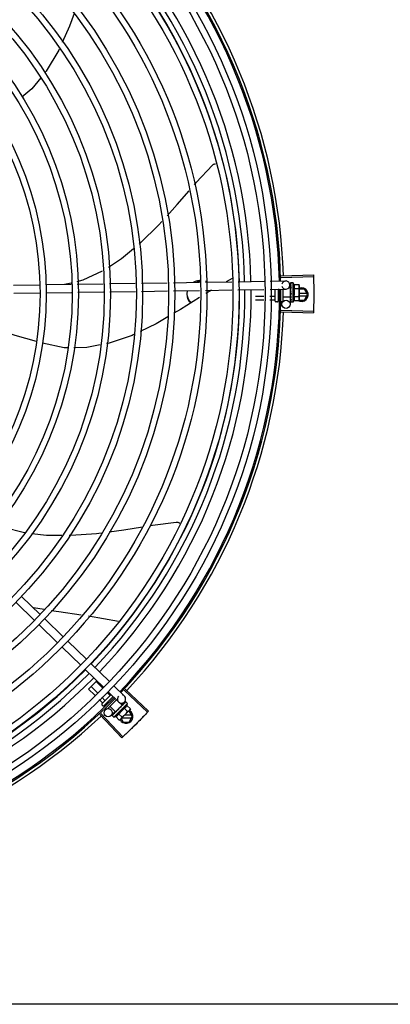
# Model space of a CAD drawing. Units: millimetres. Extents: x 3061 to 4404, y 645 to 1408.
# Drawn here: x 4272 to 4273, y 753 to 753 of the extents above; entities that cross this region are included whole.
import ezdxf

# ---------------------------------------------------------------- set-up
doc = ezdxf.new("R2010")
doc.units = ezdxf.units.MM
doc.layers.add('-teeqpp', color=252, linetype='Continuous')
doc.layers.add('AC-TUB', color=4, linetype='Continuous')

msp = doc.modelspace()

# ---------------------------------------------------------------- linework, layer by layer
at = {"layer": '-teeqpp'}
for p, q in [((4272.47697, 753.14165), (4272.50051, 753.14238)), ((4272.28176, 753.13495), (4272.30071, 753.13524)), ((4272.30521, 753.13531), (4272.32372, 753.13559)), ((4272.31897, 753.13552), (4272.32366, 753.13661)), ((4272.32821, 753.13565), (4272.34712, 753.13594)), ((4272.35161, 753.13601), (4272.37048, 753.13629)), ((4272.37497, 753.13636), (4272.39387, 753.13665)), ((4272.39836, 753.13671), (4272.41726, 753.137)), ((4272.42175, 753.13707), (4272.44106, 753.13736)), ((4272.44119, 753.1398), (4272.43682, 753.1373)), ((4272.44555, 753.13743), (4272.46446, 753.13771)), ((4272.46896, 753.13778), (4272.48023, 753.13795)), ((4272.477, 753.14055), (4272.50054, 753.14122)), ((4272.48327, 753.135), (4272.4833, 753.13294)), ((4272.4838, 753.13644), (4272.48379, 753.13642)), ((4272.48379, 753.13642), (4272.4838, 753.13568)), ((4272.48379, 753.13638), (4272.4838, 753.13568)), ((4272.48566, 753.13651), (4272.48401, 753.13651)), ((4272.48568, 753.12251), (4272.48566, 753.13651)), ((4272.48634, 753.13529), (4272.48995, 753.13529)), ((4272.48995, 753.13529), (4272.49016, 753.13452)), ((4272.28185, 753.12895), (4272.3008, 753.12924)), ((4272.3053, 753.12931), (4272.32403, 753.12959)), ((4272.32852, 753.12966), (4272.34743, 753.12994)), ((4272.35192, 753.13001), (4272.37058, 753.13029)), ((4272.37506, 753.13036), (4272.39396, 753.13065)), ((4272.39845, 753.13072), (4272.41735, 753.131)), ((4272.42184, 753.13107), (4272.44094, 753.13136)), ((4272.44544, 753.13142), (4272.46435, 753.13171)), ((4272.46884, 753.13178), (4272.48032, 753.13195)), ((4272.47268, 753.12311), (4272.47267, 753.13184)), ((4272.47467, 753.13187), (4272.47468, 753.12311)), ((4272.47546, 753.1317), (4272.47467, 753.1317)), ((4272.47817, 753.13192), (4272.47818, 753.12322)), ((4272.48366, 753.13294), (4272.48241, 753.13294)), ((4272.48367, 753.12608), (4272.48366, 753.13294)), ((4272.48367, 753.13251), (4272.48383, 753.13251)), ((4272.4838, 753.13418), (4272.48379, 753.13409)), ((4272.48379, 753.13409), (4272.4838, 753.13336)), ((4272.48379, 753.13391), (4272.4838, 753.13319)), ((4272.4838, 753.13211), (4272.48379, 753.132)), ((4272.4838, 753.13336), (4272.48382, 753.13265)), ((4272.4838, 753.13319), (4272.48382, 753.13251)), ((4272.48382, 753.13265), (4272.48384, 753.13227)), ((4272.48417, 753.12907), (4272.48397, 753.12925)), ((4272.48634, 753.1324), (4272.48995, 753.1324)), ((4272.49016, 753.13452), (4272.49018, 753.12519)), ((4272.49391, 753.132), (4272.49017, 753.132)), ((4272.4957, 753.1289), (4272.49017, 753.1289)), ((4272.49622, 753.128), (4272.49391, 753.132)), ((4272.49391, 753.124), (4272.49622, 753.128)), ((4272.46425, 753.12651), (4272.45817, 753.1265)), ((4272.4642, 753.12392), (4272.45818, 753.12391)), ((4272.47248, 753.12393), (4272.46869, 753.12393)), ((4272.47247, 753.12652), (4272.46874, 753.12652)), ((4272.47418, 753.12261), (4272.47318, 753.12261)), ((4272.4753, 753.12652), (4272.47467, 753.12652)), ((4272.4757, 753.12394), (4272.47468, 753.12393)), ((4272.47758, 753.12262), (4272.47668, 753.12262)), ((4272.48367, 753.12608), (4272.47817, 753.12607)), ((4272.48341, 753.12607), (4272.48348, 753.121)), ((4272.48367, 753.12651), (4272.48383, 753.12651)), ((4272.48381, 753.12733), (4272.4838, 753.12724)), ((4272.48381, 753.12518), (4272.4838, 753.1251)), ((4272.4838, 753.12507), (4272.4838, 753.12492)), ((4272.48381, 753.12484), (4272.4838, 753.12492)), ((4272.48382, 753.12356), (4272.4838, 753.12351)), ((4272.48381, 753.12349), (4272.4838, 753.12339)), ((4272.48381, 753.12347), (4272.48381, 753.12266)), ((4272.48382, 753.12266), (4272.48381, 753.12264)), ((4272.48381, 753.12264), (4272.48381, 753.1226)), ((4272.48382, 753.12258), (4272.48381, 753.1226)), ((4272.48385, 753.12702), (4272.48383, 753.12651)), ((4272.48568, 753.12251), (4272.48402, 753.12251)), ((4272.48635, 753.12663), (4272.48996, 753.12663)), ((4272.48635, 753.12374), (4272.48996, 753.12374)), ((4272.48996, 753.12374), (4272.49018, 753.12452)), ((4272.49003, 753.124), (4272.49391, 753.124)), ((4272.49017, 753.1271), (4272.4957, 753.1271)), ((4272.49018, 753.12502), (4272.49018, 753.12452)), ((4272.47697, 753.11548), (4272.50051, 753.11475)), ((4272.477, 753.11658), (4272.50054, 753.11592)), ((4272.28758, 752.90776), (4272.30118, 752.89456)), ((4272.28341, 752.90345), (4272.29701, 752.89025)), ((4272.30391, 752.89814), (4272.2962, 752.89939)), ((4272.30441, 752.89143), (4272.31801, 752.87823)), ((4272.30024, 752.88712), (4272.31384, 752.87392)), ((4272.31707, 752.87079), (4272.33067, 752.8576)), ((4272.32124, 752.8751), (4272.33484, 752.8619)), ((4272.33807, 752.85877), (4272.35167, 752.84557)), ((4272.3339, 752.85446), (4272.3475, 752.84127)), ((4272.33646, 752.84014), (4272.34247, 752.84614)), ((4272.34094, 752.83565), (4272.33646, 752.84014)), ((4272.34287, 752.83738), (4272.3383, 752.84197)), ((4272.34673, 752.84085), (4272.34196, 752.84563)), ((4272.3549, 752.84244), (4272.36255, 752.83502)), ((4272.36305, 752.84014), (4272.38022, 752.82403)), ((4272.3484, 752.83185), (4272.34605, 752.8342)), ((4272.34613, 752.8293), (4272.35288, 752.83604)), ((4272.35432, 752.83465), (4272.34754, 752.82788)), ((4272.35207, 752.83551), (4272.34991, 752.83767)), ((4272.35073, 752.83813), (4272.35837, 752.83072)), ((4272.35398, 752.83359), (4272.35362, 752.83395)), ((4272.36229, 752.83934), (4272.37942, 752.82318)), ((4272.34657, 752.83002), (4272.34412, 752.83247)), ((4272.34684, 752.82788), (4272.34613, 752.82859)), ((4272.3488, 752.82779), (4272.34812, 752.82846)), ((4272.34917, 752.82554), (4272.3486, 752.82611)), ((4272.35059, 752.82966), (4272.34996, 752.83029)), ((4272.35683, 752.83221), (4272.35033, 752.82571)), ((4272.35599, 752.8236), (4272.3521, 752.82749)), ((4272.35488, 752.81966), (4272.36479, 752.82956)), ((4272.35599, 752.8236), (4272.36085, 752.82845)), ((4272.36085, 752.82845), (4272.35904, 752.83026)), ((4272.36036, 752.82777), (4272.36027, 752.8277)), ((4272.36075, 752.82813), (4272.3605, 752.82785)), ((4272.36261, 752.83078), (4272.36052, 752.82863)), ((4272.36054, 752.82814), (4272.36066, 752.82803)), ((4272.36113, 752.82853), (4272.36065, 752.82803)), ((4272.36124, 752.82865), (4272.36075, 752.82813)), ((4272.36163, 752.82905), (4272.36113, 752.82853)), ((4272.36175, 752.82918), (4272.36124, 752.82865)), ((4272.36182, 752.82923), (4272.36175, 752.82918)), ((4272.36235, 752.82617), (4272.3649, 752.82362)), ((4272.3634, 752.83082), (4272.36288, 752.83029)), ((4272.36337, 752.83079), (4272.36288, 752.83029)), ((4272.36342, 752.83082), (4272.3634, 752.83082)), ((4272.36479, 752.82956), (4272.36362, 752.83073)), ((4272.3644, 752.82821), (4272.36695, 752.82566)), ((4272.34456, 752.82163), (4272.3607, 752.80448)), ((4272.34536, 752.82238), (4272.36154, 752.80528)), ((4272.35581, 752.82377), (4272.35286, 752.82073)), ((4272.35365, 752.82108), (4272.35362, 752.82105)), ((4272.35362, 752.82103), (4272.35362, 752.82105)), ((4272.35367, 752.82109), (4272.35365, 752.82108)), ((4272.35424, 752.82166), (4272.35366, 752.82109)), ((4272.35488, 752.81966), (4272.35371, 752.82083)), ((4272.35425, 752.82168), (4272.35418, 752.82161)), ((4272.35431, 752.82172), (4272.35426, 752.82169)), ((4272.35521, 752.82263), (4272.35527, 752.82269)), ((4272.35537, 752.8228), (4272.35527, 752.82269)), ((4272.35546, 752.82287), (4272.35539, 752.82282)), ((4272.35623, 752.82005), (4272.35878, 752.8175)), ((4272.3563, 752.8239), (4272.35641, 752.82379)), ((4272.35679, 752.82414), (4272.35641, 752.82379)), ((4272.35697, 752.82438), (4272.3569, 752.82433)), ((4272.35827, 752.82209), (4272.36082, 752.81954)), ((4272.35847, 752.82536), (4272.35845, 752.82563)), ((4272.36655, 752.82496), (4272.35995, 752.81837)), ((4272.36018, 752.8186), (4272.36164, 752.81606)), ((4272.36074, 752.81916), (4272.36782, 752.81916)), ((4272.36782, 752.82096), (4272.36255, 752.82096)), ((4272.36603, 752.82406), (4272.36565, 752.82406)), ((4272.36833, 752.82006), (4272.36603, 752.82406)), ((4272.36603, 752.81606), (4272.36833, 752.82006)), ((4272.36695, 752.82566), (4272.36655, 752.82496)), ((4272.35878, 752.8175), (4272.35948, 752.81789)), ((4272.35983, 752.81825), (4272.35948, 752.81789)), ((4272.36164, 752.81606), (4272.36603, 752.81606))]:
    msp.add_line(p, q, dxfattribs=at)
for points in [[(4272.32581, 753.33322), (4272.32254, 753.32387), (4272.31721, 753.31201)], [(4272.31504, 753.30717), (4272.31464, 753.30629), (4272.30537, 753.29117), (4272.30455, 753.29014)], [(4272.30152, 753.28633), (4272.29495, 753.27808), (4272.28781, 753.27202)], [(4272.41376, 753.20823), (4272.41503, 753.2097), (4272.42678, 753.22248)], [(4272.42678, 753.22248), (4272.4269, 753.22259), (4272.42713, 753.22279), (4272.42738, 753.22295), (4272.42763, 753.22309), (4272.4279, 753.2232), (4272.42817, 753.22329), (4272.42844, 753.22335), (4272.42872, 753.22338), (4272.42896, 753.22339)], [(4272.39369, 753.1855), (4272.40117, 753.19373), (4272.40992, 753.20381)], [(4272.37328, 753.16496), (4272.37408, 753.16563), (4272.38764, 753.17885), (4272.38982, 753.18125)], [(4272.35097, 753.1481), (4272.36051, 753.15441), (4272.36926, 753.16164)], [(4272.3281, 753.13765), (4272.33259, 753.13869), (4272.34663, 753.14528)], [(4272.48379, 753.13563), (4272.4838, 753.13464), (4272.48381, 753.13421)], [(4272.48379, 753.13551), (4272.4838, 753.13454), (4272.48381, 753.1342)], [(4272.42602, 753.13113), (4272.42195, 753.12881), (4272.42187, 753.12876)], [(4272.48379, 753.132), (4272.48381, 753.1316), (4272.48383, 753.13121), (4272.48385, 753.13086)], [(4272.48386, 753.12829), (4272.48383, 753.12798), (4272.48381, 753.12762), (4272.4838, 753.12733)], [(4272.41743, 753.12598), (4272.40345, 753.11723), (4272.3987, 753.1144)], [(4272.48383, 753.12651), (4272.48381, 753.12582), (4272.4838, 753.12518)], [(4272.48382, 753.12499), (4272.48382, 753.12448), (4272.48381, 753.12356)], [(4272.39425, 753.11176), (4272.38567, 753.10666), (4272.37415, 753.10109)], [(4272.29853, 753.09372), (4272.2829, 753.09803), (4272.27995, 753.09904)], [(4272.32116, 753.08924), (4272.3186, 753.08922), (4272.30288, 753.09261)], [(4272.36933, 753.09876), (4272.36832, 753.09827), (4272.3515, 753.09265), (4272.34945, 753.09223)], [(4272.34486, 753.0913), (4272.3351, 753.08932), (4272.32567, 753.08926)], [(4272.2703, 752.96039), (4272.27434, 752.95835), (4272.28963, 752.95429), (4272.28981, 752.95427)], [(4272.35136, 752.95495), (4272.36226, 752.95642), (4272.37588, 752.95859)], [(4272.38135, 752.95947), (4272.38314, 752.95975), (4272.40035, 752.96199)], [(4272.40035, 752.96199), (4272.40052, 752.962), (4272.40082, 752.962), (4272.40111, 752.96197), (4272.4014, 752.96191), (4272.40167, 752.96182), (4272.40194, 752.96171), (4272.40218, 752.96158), (4272.40241, 752.96143), (4272.40263, 752.96126), (4272.40267, 752.96122)], [(4272.29514, 752.95366), (4272.30584, 752.95244), (4272.31692, 752.95236)], [(4272.32218, 752.95232), (4272.32344, 752.95231), (4272.34233, 752.95372), (4272.34558, 752.95416)], [(4272.33106, 752.89409), (4272.31483, 752.89635), (4272.30906, 752.89729)], [(4272.35824, 752.88938), (4272.33645, 752.89333), (4272.33631, 752.89335)], [(4272.36027, 752.8277), (4272.36, 752.8274), (4272.35973, 752.82711), (4272.35951, 752.82685)], [(4272.36276, 752.83018), (4272.36208, 752.82948), (4272.36184, 752.82924)], [(4272.36284, 752.83026), (4272.36215, 752.82956), (4272.36185, 752.82924)], [(4272.35533, 752.82273), (4272.35496, 752.82237), (4272.3543, 752.82173)], [(4272.35641, 752.82379), (4272.35591, 752.82332), (4272.35545, 752.82288)], [(4272.35769, 752.82503), (4272.35745, 752.82484), (4272.35718, 752.82459), (4272.35697, 752.82439)]]:
    msp.add_lwpolyline(points, dxfattribs=at)
for centre, radius in [((4272.05572, 753.12854), 0.41395), ((4272.05572, 753.12854), 0.40945), ((4272.05572, 753.12854), 0.3905), ((4272.05572, 753.12854), 0.386), ((4272.05572, 753.12854), 0.36705), ((4272.05572, 753.12854), 0.36255), ((4272.05572, 753.12854), 0.3436), ((4272.05572, 753.12854), 0.3391), ((4272.05572, 753.12854), 0.32015), ((4272.05572, 753.12854), 0.31565), ((4272.05572, 753.12854), 0.2967), ((4272.05572, 753.12854), 0.2922), ((4272.05572, 753.12854), 0.27325), ((4272.05572, 753.12854), 0.26875), ((4272.05572, 753.12854), 0.2498), ((4272.05572, 753.12854), 0.2453), ((4272.48048, 753.12095), 0.003), ((4272.35071, 752.82282), 0.003)]:
    msp.add_circle(centre, radius, dxfattribs=at)
for centre, radius, start, end in [((4272.05572, 753.12854), 0.42, 1.27228, 45.45499), ((4272.05572, 753.12854), 0.42095, 1.26533, 45.45806), ((4272.05572, 753.12854), 0.42306, 1.80423, 43.17995), ((4272.05572, 753.12854), 0.39469, 1.30393, 45.42778), ((4272.05572, 753.12854), 0.39931, 1.29666, 45.43493), ((4272.05572, 753.12854), 0.39085, 1.30822, 45.4235), ((4272.48027, 753.13495), 0.003, 195.86544, 165.86544), ((4272.47442, 753.1295), 0.01325, 25.91071, 31.96936), ((4272.05572, 753.12854), 0.39085, 316.30438, 0.42651), ((4272.05572, 753.12854), 0.39469, 316.30009, 0.4308), ((4272.05572, 753.12854), 0.39931, 316.29694, 0.43512), ((4272.05572, 753.12854), 0.42, 316.26466, 0.46504), ((4272.05572, 753.12854), 0.42095, 316.26012, 0.47052), ((4272.47442, 753.1295), 0.01227, 346.47153, 13.68561), ((4272.49172, 753.128), 0.005, 238.39933, 108.11513), ((4272.4708, 753.12949), 0.01936, 351.50546, 8.65167), ((4272.47318, 753.12311), 0.0005, 180.07857, 270.07857), ((4272.47418, 753.12311), 0.0005, 270.07857, 0.07857), ((4272.47758, 753.12322), 0.0006, 270.07857, 0.07857), ((4272.47442, 753.1295), 0.01325, 328.18778, 334.24643), ((4272.05572, 753.12854), 0.42306, 316.82738, 358.2031), ((4272.05572, 753.12854), 0.39085, 271.3087, 315.42397), ((4272.05572, 753.12854), 0.39469, 271.30441, 315.42825), ((4272.05572, 753.12854), 0.39931, 271.29714, 315.43539), ((4272.05572, 753.12854), 0.42, 271.27538, 315.46738), ((4272.05572, 753.12854), 0.42095, 271.27448, 315.45399), ((4272.36046, 752.83287), 0.003, 135.86544, 75.86544), ((4272.34648, 752.82894), 0.0005, 134.96622, 224.96622), ((4272.34719, 752.82823), 0.0005, 224.96622, 314.96622), ((4272.35188, 752.83257), 0.01227, 301.35917, 328.57326), ((4272.35188, 752.83257), 0.01325, 340.79836, 346.85701), ((4272.05572, 753.12854), 0.42306, 271.86465, 313.25448), ((4272.35188, 752.83257), 0.01325, 283.07542, 289.13408), ((4272.36384, 752.82006), 0.005, 206.51084, 63.02854), ((4272.34933, 752.83513), 0.01936, 306.39311, 323.53932)]:
    msp.add_arc(centre, radius, start, end, dxfattribs=at)
for points, start_tangent, end_tangent in [([(4272.50051, 753.14238), (4272.50054, 753.14122)], (0.031105, -0.999516), (0.028493, -0.999594)), ([(4272.41724, 753.1382), (4272.41592, 753.13801), (4272.41375, 753.1373), (4272.4131, 753.13699)], (-0.996112, -0.088096), (-0.882393, -0.470514)), ([(4272.41725, 753.13731), (4272.41592, 753.13711), (4272.41548, 753.13701)], (-0.996218, -0.086887), (-0.968952, -0.247249)), ([(4272.41822, 753.13825), (4272.41724, 753.1382)], (-1, -0.000064), (-0.996112, -0.088096)), ([(4272.41822, 753.13735), (4272.41725, 753.13731)], (-1, -0.000064), (-0.996218, -0.086887)), ([(4272.42307, 753.13712), (4272.42269, 753.1373), (4272.42176, 753.13767)], (-0.89556, 0.44494), (-0.947178, 0.320708)), ([(4272.48379, 753.13642), (4272.48379, 753.13642), (4272.48381, 753.1364), (4272.48387, 753.13637), (4272.48396, 753.13635)], (-0.165399, -0.986227), (0.983919, -0.178613)), ([(4272.48379, 753.13638), (4272.48379, 753.13638)], (-0.099463, 0.995041), (0.043292, 0.999062)), ([(4272.4838, 753.13568), (4272.48379, 753.13566)], (-0.415922, -0.9094), (-0.293038, -0.956101)), ([(4272.48379, 753.13566), (4272.48379, 753.13563)], (-0.293038, -0.956101), (0.00379, -0.999993)), ([(4272.48379, 753.13563), (4272.48379, 753.13562), (4272.48381, 753.13555), (4272.48387, 753.13549), (4272.48396, 753.13544)], (0.00379, -0.999993), (0.907991, -0.418991)), ([(4272.48379, 753.13551), (4272.48379, 753.13553), (4272.48379, 753.13553)], (-0.015436, 0.999881), (0.114493, 0.993424)), ([(4272.48401, 753.13651), (4272.48396, 753.1365), (4272.4839, 753.13649), (4272.48385, 753.13647), (4272.4838, 753.13644)], (-0.999999, -0.001371), (-0.835403, -0.549638)), ([(4272.48416, 753.13631), (4272.4841, 753.13623), (4272.48404, 753.13614), (4272.48398, 753.13604), (4272.48392, 753.13593), (4272.48386, 753.13581), (4272.4838, 753.13568)], (-0.638287, -0.769798), (-0.415926, -0.909399)), ([(4272.48416, 753.13534), (4272.48404, 753.13499), (4272.48392, 753.13459), (4272.48382, 753.13424)], (-0.331339, -0.943512), (-0.278461, -0.960448)), ([(4272.48416, 753.13631), (4272.48406, 753.13633), (4272.48396, 753.13635)], (-0.979999, 0.199), (-0.983919, 0.178613)), ([(4272.48416, 753.13534), (4272.48406, 753.13539), (4272.48396, 753.13544)], (-0.901394, 0.432999), (-0.907991, 0.418991)), ([(4272.48634, 753.1324), (4272.48648, 753.13272), (4272.48658, 753.13304), (4272.48664, 753.13334), (4272.48668, 753.13362), (4272.48668, 753.13387), (4272.48667, 753.13408), (4272.48665, 753.13428), (4272.48662, 753.13445), (4272.48658, 753.13462), (4272.48654, 753.13478), (4272.48648, 753.13495), (4272.48641, 753.13512), (4272.48634, 753.13529)], (0.434501, 0.900671), (-0.43697, 0.899476)), ([(4272.49012, 753.13451), (4272.49009, 753.13471), (4272.49002, 753.135), (4272.48995, 753.13529)], (-0.137377, 0.990519), (-0.289988, 0.95703)), ([(4272.50054, 753.14122), (4272.50063, 753.13739)], (0.028493, -0.999594), (0.01989, -0.999802)), ([(4272.50054, 753.14122), (4272.50063, 753.13739)], (0.028491, -0.999594), (0.01989, -0.999802)), ([(4272.50063, 753.13739), (4272.50069, 753.13356), (4272.5007, 753.13298)], (0.01989, -0.999802), (0.009977, -0.99995)), ([(4272.50063, 753.13739), (4272.5007, 753.13298)], (0.01989, -0.999802), (0.009977, -0.99995)), ([(4272.40839, 753.13093), (4272.40826, 753.12978), (4272.40822, 753.12856)], (-0.151836, -0.988406), (0.000064, -1)), ([(4272.40822, 753.12856), (4272.40826, 753.12734), (4272.40839, 753.1262)], (0.000064, -1), (0.151962, -0.988386)), ([(4272.40861, 753.13089), (4272.40839, 753.13003)], (-0.307539, -0.951535), (-0.202553, -0.979271)), ([(4272.48379, 753.13409), (4272.48379, 753.13408), (4272.48382, 753.13398), (4272.48387, 753.13388), (4272.48396, 753.13381)], (0.013489, -0.999909), (0.82485, -0.565352)), ([(4272.48379, 753.13391), (4272.48379, 753.13394), (4272.48379, 753.13395)], (-0.016011, 0.999872), (0.092279, 0.995733)), ([(4272.48379, 753.132), (4272.48379, 753.13199), (4272.48382, 753.13187), (4272.48388, 753.13175), (4272.48397, 753.13166)], (0.025982, -0.999662), (0.770806, -0.63707)), ([(4272.48381, 753.12973), (4272.4838, 753.1296), (4272.48382, 753.12947), (4272.48388, 753.12935), (4272.48397, 753.12925)], (-0.210564, -0.97758), (0.755255, -0.655431)), ([(4272.48381, 753.1342), (4272.4838, 753.13418)], (-0.278129, -0.960544), (-0.277949, -0.960596)), ([(4272.48384, 753.13227), (4272.4838, 753.13211)], (-0.224398, -0.974498), (-0.226008, -0.974125)), ([(4272.48382, 753.13424), (4272.48381, 753.13421)], (-0.278461, -0.960448), (-0.278178, -0.960529)), ([(4272.48381, 753.13421), (4272.48381, 753.1342)], (-0.278178, -0.960529), (-0.278129, -0.960544)), ([(4272.48398, 753.13056), (4272.48393, 753.1303), (4272.48387, 753.13002), (4272.48381, 753.12973)], (-0.198816, -0.980037), (-0.210566, -0.97758)), ([(4272.48417, 753.12907), (4272.48406, 753.12849), (4272.48393, 753.1279), (4272.48381, 753.12733)], (-0.190411, -0.981705), (-0.221049, -0.975263)), ([(4272.4839, 753.13251), (4272.48384, 753.13227)], (-0.222896, -0.974842), (-0.224398, -0.974498)), ([(4272.48398, 753.13059), (4272.48394, 753.13064), (4272.48388, 753.13075), (4272.48385, 753.13086), (4272.48385, 753.13086)], (-0.689529, 0.724259), (-0.101373, 0.994848)), ([(4272.48386, 753.12829), (4272.48386, 753.12831), (4272.4839, 753.12843)], (0.118166, 0.992994), (0.413583, 0.910467)), ([(4272.48394, 753.13268), (4272.48393, 753.13265), (4272.4839, 753.13251)], (-0.22255, -0.974921), (-0.222896, -0.974842)), ([(4272.48417, 753.12907), (4272.48404, 753.12875), (4272.4839, 753.12843)], (-0.376395, -0.926459), (-0.413592, -0.910463)), ([(4272.48395, 753.13276), (4272.48394, 753.13268)], (-0.222612, -0.974907), (-0.22255, -0.974921)), ([(4272.48405, 753.13318), (4272.48395, 753.13276)], (-0.225347, -0.974279), (-0.222612, -0.974907)), ([(4272.48416, 753.13367), (4272.48406, 753.13374), (4272.48396, 753.13381)], (-0.81945, 0.57315), (-0.82485, 0.565352)), ([(4272.48417, 753.13149), (4272.48407, 753.13157), (4272.48397, 753.13166)], (-0.767983, 0.64047), (-0.770806, 0.63707)), ([(4272.48399, 753.13059), (4272.48398, 753.13056)], (-0.198572, -0.980086), (-0.198816, -0.980037)), ([(4272.48417, 753.13149), (4272.48411, 753.13119), (4272.48405, 753.13089), (4272.48399, 753.13059), (4272.48399, 753.13059)], (-0.197893, -0.980224), (-0.198572, -0.980086)), ([(4272.48407, 753.13327), (4272.48405, 753.13318)], (-0.226468, -0.974018), (-0.225347, -0.974279)), ([(4272.4841, 753.13341), (4272.48407, 753.13327)], (-0.228594, -0.973522), (-0.226468, -0.974018)), ([(4272.48416, 753.13367), (4272.4841, 753.13341)], (-0.234233, -0.972181), (-0.228594, -0.973522)), ([(4272.48995, 753.1324), (4272.49003, 753.1327), (4272.49009, 753.13299), (4272.49013, 753.13327), (4272.49016, 753.13356), (4272.49016, 753.13385)], (0.287362, 0.957822), (-0.001371, 0.999999)), ([(4272.49016, 753.13402), (4272.49015, 753.13413), (4272.49013, 753.13442), (4272.49012, 753.13451)], (-0.036424, 0.999336), (-0.137377, 0.990519)), ([(4272.49016, 753.13385), (4272.49016, 753.13402)], (-0.001371, 0.999999), (-0.036424, 0.999336)), ([(4272.5007, 753.13298), (4272.50072, 753.12857)], (0.009977, -0.99995), (0.000064, -1)), ([(4272.5007, 753.13298), (4272.5007, 753.1324), (4272.50072, 753.12857)], (0.009977, -0.99995), (0.000064, -1)), ([(4272.50072, 753.12857), (4272.5007, 753.12474), (4272.5007, 753.12416)], (0.000064, -1), (-0.009849, -0.999951)), ([(4272.50072, 753.12857), (4272.5007, 753.12416)], (0.000064, -1), (-0.009849, -0.999951)), ([(4272.40839, 753.12709), (4272.4086, 753.12627)], (0.202679, -0.979245), (0.302958, -0.953004)), ([(4272.40839, 753.1262), (4272.40907, 753.12422), (4272.41023, 753.12244), (4272.41081, 753.12182)], (0.202679, -0.979245), (0.711536, -0.70265)), ([(4272.4086, 753.12627), (4272.40907, 753.12512)], (0.302958, -0.953004), (0.440818, -0.897597)), ([(4272.40907, 753.12512), (4272.41023, 753.12333), (4272.41139, 753.12218)], (0.440818, -0.897597), (0.766984, -0.641666)), ([(4272.47267, 753.12641), (4272.47267, 753.12644), (4272.47264, 753.12647), (4272.4726, 753.1265), (4272.47254, 753.12651), (4272.47247, 753.12652)], (-0.001371, 0.999999), (-0.999999, -0.001371)), ([(4272.47268, 753.1237), (4272.47267, 753.12377), (4272.47264, 753.12383), (4272.4726, 753.12388), (4272.47254, 753.12392), (4272.47248, 753.12393)], (-0.001371, 0.999999), (-0.999999, -0.001371)), ([(4272.4838, 753.12724), (4272.4838, 753.1272), (4272.48382, 753.12708), (4272.48385, 753.12702)], (-0.025119, -0.999684), (0.463857, -0.88591)), ([(4272.4838, 753.1251), (4272.4838, 753.12508), (4272.48382, 753.12499)], (-0.013268, -0.999912), (0.364777, -0.931095)), ([(4272.4838, 753.12351), (4272.48381, 753.12349), (4272.48381, 753.12349)], (-0.012694, -0.999919), (0.117217, -0.993106)), ([(4272.48381, 753.12335), (4272.4838, 753.12339)], (-0.295659, 0.955294), (0.001047, 0.999999)), ([(4272.48417, 753.12671), (4272.48411, 753.12643), (4272.48405, 753.12615), (4272.48399, 753.12589), (4272.48393, 753.12565), (4272.48387, 753.12541), (4272.48381, 753.12518)], (-0.206746, -0.978395), (-0.264438, -0.964403)), ([(4272.48382, 753.12481), (4272.48381, 753.12484)], (-0.280762, 0.959777), (-0.280582, 0.95983)), ([(4272.48381, 753.12349), (4272.48381, 753.12347)], (0.117217, -0.993106), (0.286934, -0.95795)), ([(4272.48381, 753.12347), (4272.48383, 753.12343), (4272.48389, 753.12337), (4272.48398, 753.12332)], (0.286934, -0.95795), (0.926701, -0.3758)), ([(4272.48381, 753.12264), (4272.48381, 753.12263)], (-0.096733, -0.99531), (0.046031, -0.99894)), ([(4272.48381, 753.12263), (4272.48383, 753.12261), (4272.48389, 753.12259), (4272.48398, 753.12258)], (0.169719, -0.985493), (0.993123, -0.117079)), ([(4272.48381, 753.12263), (4272.48381, 753.12263)], (0.046031, -0.99894), (0.169719, -0.985493)), ([(4272.48382, 753.12499), (4272.48383, 753.12498)], (0.364777, -0.931095), (0.386988, -0.922085)), ([(4272.48418, 753.12469), (4272.48406, 753.12428), (4272.48394, 753.12389), (4272.48382, 753.12356)], (-0.258547, -0.965999), (-0.378842, -0.925461)), ([(4272.48418, 753.12324), (4272.48412, 753.12311), (4272.48406, 753.12299), (4272.484, 753.12289), (4272.48394, 753.1228), (4272.48388, 753.12272), (4272.48382, 753.12266)], (-0.399958, -0.916533), (-0.725606, -0.68811)), ([(4272.48392, 753.12253), (4272.48387, 753.12255), (4272.48382, 753.12258)], (-0.946384, 0.323042), (-0.836907, 0.547345)), ([(4272.48383, 753.12498), (4272.48383, 753.12498), (4272.48384, 753.12496)], (0.386988, -0.922085), (0.451994, -0.892021)), ([(4272.48384, 753.12496), (4272.48389, 753.12489), (4272.48397, 753.12481)], (0.451994, -0.892021), (0.840772, -0.541389)), ([(4272.48385, 753.12702), (4272.48386, 753.127)], (0.463857, -0.88591), (0.502432, -0.864617)), ([(4272.48386, 753.127), (4272.48388, 753.12696), (4272.48397, 753.12687)], (0.502432, -0.864617), (0.77918, -0.626801)), ([(4272.48396, 753.12252), (4272.48392, 753.12253)], (-0.977982, 0.208691), (-0.946384, 0.323042)), ([(4272.48402, 753.12251), (4272.48397, 753.12251), (4272.48396, 753.12252)], (-0.999999, -0.001371), (-0.977982, 0.208691)), ([(4272.48417, 753.12671), (4272.48407, 753.12679), (4272.48397, 753.12687)], (-0.782023, 0.62325), (-0.77918, 0.626801)), ([(4272.48418, 753.12469), (4272.48408, 753.12475), (4272.48397, 753.12481)], (-0.846136, 0.532967), (-0.840772, 0.541389)), ([(4272.48418, 753.12324), (4272.48408, 753.12328), (4272.48398, 753.12332)], (-0.932723, 0.360594), (-0.926701, 0.3758)), ([(4272.48418, 753.12255), (4272.48408, 753.12256), (4272.48398, 753.12258)], (-0.99539, 0.095911), (-0.993123, 0.117079)), ([(4272.48418, 753.12255), (4272.48413, 753.12253), (4272.48408, 753.12251), (4272.48402, 753.12251)], (-0.866281, -0.499557), (-0.999999, -0.001371)), ([(4272.48635, 753.12374), (4272.48643, 753.1239), (4272.48649, 753.12407), (4272.48655, 753.12424), (4272.4866, 753.12441), (4272.48664, 753.12458), (4272.48667, 753.12475), (4272.48669, 753.12494), (4272.4867, 753.12516), (4272.48669, 753.12541), (4272.48665, 753.12569), (4272.48659, 753.12598), (4272.48649, 753.1263), (4272.48635, 753.12663)], (0.434501, 0.900671), (-0.43697, 0.899476)), ([(4272.49018, 753.12519), (4272.49017, 753.12547), (4272.49014, 753.12576), (4272.4901, 753.12605), (4272.49004, 753.12634), (4272.48996, 753.12663)], (-0.001371, 0.999999), (-0.289988, 0.95703)), ([(4272.48996, 753.12374), (4272.49004, 753.12404), (4272.4901, 753.12433), (4272.49014, 753.12461), (4272.49017, 753.1249), (4272.49017, 753.12502)], (0.287362, 0.957822), (0.033684, 0.999433)), ([(4272.49017, 753.12502), (4272.49018, 753.12519)], (0.033684, 0.999433), (-0.001371, 0.999999)), ([(4272.5007, 753.12416), (4272.50063, 753.11974)], (-0.009849, -0.999951), (-0.019762, -0.999805)), ([(4272.5007, 753.12416), (4272.50069, 753.12357), (4272.50063, 753.11974)], (-0.009849, -0.999951), (-0.019762, -0.999805)), ([(4272.50054, 753.11592), (4272.50051, 753.11475)], (-0.028365, -0.999598), (-0.030977, -0.99952)), ([(4272.50063, 753.11974), (4272.50054, 753.11592)], (-0.019762, -0.999805), (-0.028363, -0.999598)), ([(4272.50063, 753.11974), (4272.50054, 753.11592)], (-0.019762, -0.999805), (-0.028365, -0.999598)), ([(4272.35229, 752.83545), (4272.35226, 752.83543), (4272.35222, 752.83543), (4272.35217, 752.83544), (4272.35212, 752.83547), (4272.35207, 752.83551)], (-0.707524, -0.70669), (-0.70669, 0.707524)), ([(4272.34655, 752.82971), (4272.34659, 752.82977), (4272.34661, 752.82983), (4272.34662, 752.8299), (4272.34661, 752.82996), (4272.34657, 752.83002)], (0.707524, 0.70669), (-0.70669, 0.707524)), ([(4272.34846, 752.83162), (4272.34848, 752.83165), (4272.34848, 752.83169), (4272.34847, 752.83174), (4272.34844, 752.8318), (4272.3484, 752.83185)], (0.707524, 0.70669), (-0.70669, 0.707524)), ([(4272.35868, 752.82608), (4272.35857, 752.826), (4272.3585, 752.82589), (4272.35846, 752.82576), (4272.35845, 752.82563)], (-0.841207, -0.540714), (0.06863, -0.997642)), ([(4272.35938, 752.82655), (4272.35916, 752.8264), (4272.35892, 752.82624), (4272.35868, 752.82608)], (-0.834656, -0.550771), (-0.841208, -0.540712)), ([(4272.35941, 752.82656), (4272.35938, 752.82655)], (-0.834519, -0.550979), (-0.834656, -0.550771)), ([(4272.3594, 752.82656), (4272.35941, 752.82663), (4272.35945, 752.82675), (4272.35951, 752.82685), (4272.35951, 752.82685)], (0.026518, 0.999648), (0.633301, 0.773905)), ([(4272.36017, 752.82707), (4272.35992, 752.8269), (4272.35966, 752.82673), (4272.35941, 752.82657), (4272.35941, 752.82656)], (-0.834137, -0.551557), (-0.834519, -0.550979)), ([(4272.36027, 752.8277), (4272.36026, 752.82769), (4272.36019, 752.82758), (4272.36016, 752.82746), (4272.36015, 752.82733)], (-0.689917, -0.723889), (0.092613, -0.995702)), ([(4272.36017, 752.82707), (4272.36016, 752.8272), (4272.36015, 752.82733)], (-0.088213, 0.996102), (-0.092613, 0.995702)), ([(4272.3605, 752.82785), (4272.36036, 752.82777)], (-0.848786, -0.528737), (-0.849658, -0.527334)), ([(4272.3607, 752.82798), (4272.3605, 752.82785)], (-0.84797, -0.530044), (-0.848786, -0.528737)), ([(4272.36086, 752.82808), (4272.36083, 752.82806), (4272.3607, 752.82798)], (-0.847782, -0.530345), (-0.84797, -0.530044)), ([(4272.36093, 752.82812), (4272.36086, 752.82808)], (-0.847816, -0.530291), (-0.847782, -0.530345)), ([(4272.36129, 752.82835), (4272.36093, 752.82812)], (-0.8493, -0.52791), (-0.847816, -0.530291)), ([(4272.36137, 752.8284), (4272.36129, 752.82835)], (-0.849907, -0.526932), (-0.8493, -0.52791)), ([(4272.36149, 752.82847), (4272.36137, 752.8284)], (-0.851055, -0.525076), (-0.849907, -0.526932)), ([(4272.36171, 752.82861), (4272.36149, 752.82847)], (-0.854085, -0.520134), (-0.851055, -0.525076)), ([(4272.36163, 752.82905), (4272.36164, 752.82906), (4272.36165, 752.82907)], (0.697102, 0.716972), (0.770592, 0.637329)), ([(4272.36175, 752.82918), (4272.36174, 752.82916), (4272.36169, 752.82908), (4272.36166, 752.82897), (4272.36167, 752.82885)], (-0.698908, -0.715211), (0.181565, -0.983379)), ([(4272.36171, 752.82861), (4272.36169, 752.82873), (4272.36167, 752.82885)], (-0.172229, 0.985057), (-0.181565, 0.983379)), ([(4272.36184, 752.82924), (4272.36182, 752.82923)], (-0.876818, -0.480822), (-0.876728, -0.480986)), ([(4272.36185, 752.82924), (4272.36184, 752.82924)], (-0.876843, -0.480777), (-0.876818, -0.480822)), ([(4272.36188, 752.82926), (4272.36185, 752.82924)], (-0.876985, -0.480518), (-0.876843, -0.480777)), ([(4272.3629, 752.82979), (4272.36257, 752.82963), (4272.3622, 752.82943), (4272.36188, 752.82926)], (-0.902303, -0.431103), (-0.876985, -0.480518)), ([(4272.36235, 752.82617), (4272.36268, 752.8263), (4272.36297, 752.82645), (4272.36323, 752.82662), (4272.36345, 752.82679), (4272.36363, 752.82696), (4272.36378, 752.82712), (4272.3639, 752.82728), (4272.36401, 752.82742), (4272.3641, 752.82756), (4272.36418, 752.82772), (4272.36426, 752.82788), (4272.36433, 752.82804), (4272.3644, 752.82821)], (0.944754, 0.32778), (0.328894, 0.944367)), ([(4272.36276, 752.83018), (4272.36277, 752.83019), (4272.36277, 752.83019)], (0.697514, 0.716571), (0.784633, 0.619961)), ([(4272.36284, 752.83026), (4272.36283, 752.83025), (4272.3628, 752.83019), (4272.3628, 752.8301), (4272.36283, 752.83)], (-0.705812, -0.708399), (0.343935, -0.938994)), ([(4272.3629, 752.82979), (4272.36286, 752.8299), (4272.36283, 752.83)], (-0.329355, 0.944206), (-0.343935, 0.938994)), ([(4272.36287, 752.83028), (4272.36284, 752.83026)], (-0.884192, -0.467124), (-0.705812, -0.708399)), ([(4272.36288, 752.83029), (4272.36287, 752.83028)], (-0.937827, -0.347103), (-0.884192, -0.467124)), ([(4272.36359, 752.83048), (4272.36349, 752.83047), (4272.36338, 752.83044), (4272.36327, 752.83041), (4272.36314, 752.83038), (4272.36302, 752.83034), (4272.36288, 752.83029)], (-0.995847, -0.091039), (-0.937828, -0.3471)), ([(4272.36337, 752.83079), (4272.36337, 752.83079)], (0.634786, 0.772688), (0.738379, 0.674386)), ([(4272.3634, 752.83082), (4272.3634, 752.83082), (4272.3634, 752.83078), (4272.36343, 752.83073), (4272.36347, 752.83065)], (-0.815459, -0.578815), (0.567824, -0.82315)), ([(4272.36362, 752.83073), (4272.36358, 752.83076), (4272.36353, 752.83079), (4272.36348, 752.83081), (4272.36342, 752.83082)], (-0.70669, 0.707524), (-0.978974, 0.203986)), ([(4272.36359, 752.83048), (4272.36353, 752.83057), (4272.36347, 752.83065)], (-0.550614, 0.83476), (-0.567824, 0.82315)), ([(4272.35365, 752.82092), (4272.35363, 752.82097), (4272.35362, 752.82103)], (-0.439008, 0.898483), (-0.202831, 0.979214)), ([(4272.35365, 752.82108), (4272.35364, 752.82107)], (-0.675256, -0.737584), (-0.57844, -0.815725)), ([(4272.35364, 752.82107), (4272.35364, 752.82104), (4272.35367, 752.82099), (4272.35372, 752.82091)], (-0.57844, -0.815725), (0.617916, -0.786244)), ([(4272.35365, 752.82108), (4272.35365, 752.82108)], (-0.773436, -0.633875), (-0.675256, -0.737584)), ([(4272.35368, 752.82087), (4272.35365, 752.82092)], (-0.575038, 0.818126), (-0.439008, 0.898483)), ([(4272.35434, 752.82124), (4272.3542, 752.82119), (4272.35407, 752.82115), (4272.35396, 752.82112), (4272.35385, 752.8211), (4272.35376, 752.82109), (4272.35367, 752.82109)], (-0.931615, -0.363448), (-0.999595, 0.028474)), ([(4272.35371, 752.82083), (4272.35368, 752.82087)], (-0.70669, 0.707524), (-0.575038, 0.818126)), ([(4272.35385, 752.82076), (4272.3538, 752.82077), (4272.35375, 752.8208), (4272.35371, 752.82083)], (-0.965283, 0.261206), (-0.70669, 0.707524)), ([(4272.35385, 752.82076), (4272.35379, 752.82083), (4272.35372, 752.82091)], (-0.634513, 0.772912), (-0.617916, 0.786244)), ([(4272.35416, 752.82158), (4272.35418, 752.82161)], (0.468166, 0.88364), (0.709231, 0.704976)), ([(4272.35424, 752.82166), (4272.35422, 752.82162), (4272.35422, 752.82154), (4272.35425, 752.82144)], (-0.476205, -0.879334), (0.387739, -0.921769)), ([(4272.35425, 752.82168), (4272.35424, 752.82166)], (-0.620886, -0.783901), (-0.476205, -0.879334)), ([(4272.35426, 752.82169), (4272.35425, 752.82168), (4272.35425, 752.82168)], (-0.717393, -0.696669), (-0.620886, -0.783901)), ([(4272.35434, 752.82124), (4272.3543, 752.82134), (4272.35425, 752.82144)], (-0.402762, 0.915305), (-0.387739, 0.921769)), ([(4272.35536, 752.82226), (4272.35499, 752.82205), (4272.35463, 752.82187), (4272.35431, 752.82172)], (-0.866864, -0.498545), (-0.923038, -0.384709)), ([(4272.3552, 752.8226), (4272.35521, 752.82263)], (0.481855, 0.876251), (0.48202, 0.87616)), ([(4272.35532, 752.8227), (4272.3553, 752.82261), (4272.35531, 752.8225)], (-0.313009, -0.94975), (0.209779, -0.977749)), ([(4272.35536, 752.82226), (4272.35533, 752.82238), (4272.35531, 752.8225)], (-0.219531, 0.975606), (-0.209779, 0.977749)), ([(4272.35533, 752.82273), (4272.35532, 752.82272)], (-0.402243, -0.915533), (-0.380185, -0.92491)), ([(4272.35532, 752.82272), (4272.35532, 752.82272), (4272.35532, 752.8227)], (-0.380185, -0.92491), (-0.313009, -0.94975)), ([(4272.35539, 752.82282), (4272.35538, 752.8228), (4272.35533, 752.82273)], (-0.717793, -0.696256), (-0.402243, -0.915533)), ([(4272.35679, 752.82369), (4272.35655, 752.82354), (4272.35631, 752.82339), (4272.35609, 752.82324), (4272.35587, 752.82311), (4272.35566, 752.82299), (4272.35546, 752.82287)], (-0.839089, -0.543994), (-0.869891, -0.493245)), ([(4272.35623, 752.82005), (4272.3564, 752.82011), (4272.35656, 752.82019), (4272.35672, 752.82026), (4272.35687, 752.82035), (4272.35702, 752.82044), (4272.35716, 752.82054), (4272.35731, 752.82066), (4272.35747, 752.82081), (4272.35764, 752.82099), (4272.35782, 752.82121), (4272.35798, 752.82147), (4272.35814, 752.82176), (4272.35827, 752.82209)], (0.944754, 0.32778), (0.328894, 0.944367)), ([(4272.35678, 752.82412), (4272.35677, 752.82408), (4272.35677, 752.82395)], (-0.257999, -0.966145), (0.105799, -0.994388)), ([(4272.35679, 752.82369), (4272.35678, 752.82382), (4272.35677, 752.82395)], (-0.11032, 0.993896), (-0.105799, 0.994388)), ([(4272.3569, 752.82433), (4272.35688, 752.8243), (4272.35681, 752.8242), (4272.35678, 752.82414)], (-0.725995, -0.6877), (-0.300307, -0.953842)), ([(4272.35678, 752.82414), (4272.35678, 752.82412)], (-0.300307, -0.953842), (-0.257999, -0.966145)), ([(4272.35847, 752.82536), (4272.35797, 752.82503), (4272.35746, 752.8247), (4272.35697, 752.82438)], (-0.829906, -0.557903), (-0.846964, -0.53165)), ([(4272.35769, 752.82503), (4272.35771, 752.82505), (4272.35782, 752.8251)], (0.78692, 0.617055), (0.936931, 0.349513)), ([(4272.35847, 752.82536), (4272.35814, 752.82523), (4272.35782, 752.8251)], (-0.922018, -0.387146), (-0.936935, -0.349504)), ([(4272.35995, 752.81837), (4272.36015, 752.81857), (4272.36033, 752.8188), (4272.36051, 752.81903), (4272.36067, 752.81928), (4272.36082, 752.81954)], (0.707524, 0.70669), (0.473399, 0.880848)), ([(4272.3649, 752.82362), (4272.36516, 752.82377), (4272.36541, 752.82393), (4272.36565, 752.8241), (4272.36587, 752.82429), (4272.36608, 752.82449)], (0.881406, 0.472359), (0.707524, 0.70669)), ([(4272.36608, 752.82449), (4272.36619, 752.82461)], (0.707524, 0.70669), (0.682316, 0.731057)), ([(4272.36619, 752.82461), (4272.36627, 752.82469), (4272.36646, 752.82492), (4272.36663, 752.82515), (4272.36679, 752.8254), (4272.36695, 752.82566)], (0.682316, 0.731057), (0.473399, 0.880848)), ([(4272.37678, 752.82041), (4272.37412, 752.81765), (4272.37371, 752.81724)], (-0.692431, -0.721484), (-0.69955, -0.714584)), ([(4272.37678, 752.82041), (4272.37371, 752.81724)], (-0.692431, -0.721484), (-0.69955, -0.714584)), ([(4272.37942, 752.82318), (4272.37678, 752.82041)], (-0.686197, -0.727416), (-0.692431, -0.721484)), ([(4272.37942, 752.82318), (4272.37678, 752.82041)], (-0.686198, -0.727415), (-0.692431, -0.721484)), ([(4272.38022, 752.82403), (4272.37942, 752.82318)], (-0.684294, -0.729206), (-0.686197, -0.727416)), ([(4272.35878, 752.8175), (4272.35904, 752.81765), (4272.35929, 752.81781), (4272.35945, 752.81793)], (0.881406, 0.472359), (0.797071, 0.603885)), ([(4272.35945, 752.81793), (4272.35952, 752.81798), (4272.35974, 752.81817), (4272.35983, 752.81825)], (0.797071, 0.603885), (0.731861, 0.681454)), ([(4272.35983, 752.81825), (4272.35995, 752.81837)], (0.731861, 0.681454), (0.707524, 0.70669)), ([(4272.37061, 752.8141), (4272.36789, 752.8114), (4272.36748, 752.811)], (-0.706599, -0.707614), (-0.713579, -0.700575)), ([(4272.37061, 752.8141), (4272.36748, 752.811)], (-0.706599, -0.707614), (-0.713579, -0.700575)), ([(4272.37371, 752.81724), (4272.37061, 752.8141)], (-0.69955, -0.714584), (-0.706599, -0.707614)), ([(4272.37371, 752.81724), (4272.3733, 752.81682), (4272.37061, 752.8141)], (-0.69955, -0.714584), (-0.706599, -0.707614)), ([(4272.36154, 752.80528), (4272.3607, 752.80448)], (-0.72643, -0.68724), (-0.728224, -0.68534)), ([(4272.36431, 752.80792), (4272.36154, 752.80528)], (-0.72049, -0.693466), (-0.726429, -0.687241)), ([(4272.36431, 752.80792), (4272.36154, 752.80528)], (-0.72049, -0.693466), (-0.72643, -0.68724)), ([(4272.36748, 752.811), (4272.36431, 752.80792)], (-0.713579, -0.700575), (-0.72049, -0.693466)), ([(4272.36748, 752.811), (4272.36706, 752.81059), (4272.36431, 752.80792)], (-0.713579, -0.700575), (-0.72049, -0.693466))]:
    msp.add_spline(points, degree=3, dxfattribs=dict(at, start_tangent=start_tangent, end_tangent=end_tangent))
at = {"layer": 'AC-TUB', "color": 2}
msp.add_line((4273.6155, 752.61016), (4271.4746, 752.61002), dxfattribs=at)

doc.saveas('drawing.dxf')
